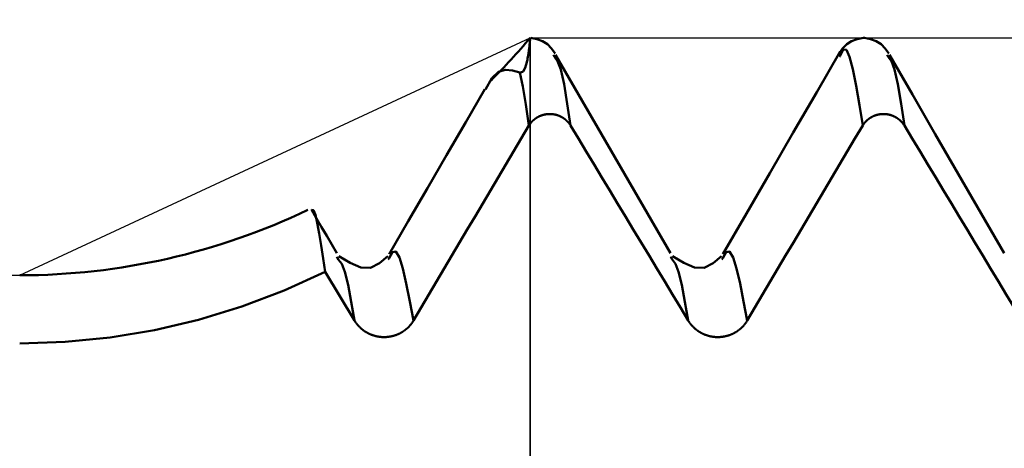
# Model space of a CAD drawing. Extents: x -50 to 107, y -39 to 95.
# Drawn here: x 55 to 59, y 3 to 5 of the extents above; entities that cross this region are included whole.
import ezdxf

# ---------------------------------------------------------------- set-up
doc = ezdxf.new("R2010")
doc.units = 0
doc.header["$PDMODE"] = 1
for name, color, linetype, lineweight in [('1', 4, 'Continuous', 50), ('2', 7, 'Continuous', 25), ('CUT', 1, 'Continuous', 25), ('NOCUT', 7, 'Continuous', 25), ('SK2', 7, 'Continuous', 25)]:
    doc.layers.add(name, color=color, linetype=linetype, lineweight=lineweight)
doc.styles.add('STANDARD 3.5 mm', font='monos.ttf', dxfattribs={"height": 3.5})
doc.dimstyles.new('AM_DIN', dxfattribs={"dimtxt": 3.5, "dimasz": 2.5, "dimexe": 2, "dimexo": 1, "dimgap": 1, "dimtad": 1, "dimdec": 1, "dimzin": 0, "dimdsep": 46, "dimtxsty": 'STANDARD 3.5 mm', "dimcen": 0.09, "dimadec": 0, "dimazin": 2, "dimtm": 1e-09, "dimtfac": 0.707107, "dimtmove": 0, "dimatfit": 3, "dimfxl": 1, "dimtolj": 1, "dimtzin": 0, "dimlwd": -1, "dimlwe": -1, "dimarcsym": 0})

# ---------------------------------------------------------------- blocks, each defined once
blk = doc.blocks.new('*D4')
at = {"layer": '2', "color": 0}
for p, q in [((57, 6.1175), (57, 47)), ((72, 5.6), (72, 47)), ((59.5, 45), (69.5, 45)), ((72, 45), (89.8322, 45))]:
    blk.add_line(p, q, dxfattribs=at)
for points in [[(59.5, 45.4167), (59.5, 44.5833), (57, 45)], [(69.5, 44.5833), (69.5, 45.4167), (72, 45)]]:
    blk.add_solid(points, dxfattribs=at)
at = {"layer": 'DEFPOINTS', "color": 0}
for p in [(72, 45), (57, 5.1175), (72, 4.6)]:
    blk.add_point(p, dxfattribs=at)
at = {"layer": '2', "color": 0, "insert": (83.2304, 53.6446), "char_height": 3.5, "attachment_point": 5, "style": 'STANDARD 3.5 mm'}
blk.add_mtext('\\A1;\\P\\P15.0', dxfattribs=at)
blk = doc.blocks.new('*D5')
at = {"layer": '2', "color": 0}
for p, q in [((33, 5.05), (33, 62)), ((72, 5.6), (72, 62)), ((35.5, 60), (69.5, 60))]:
    blk.add_line(p, q, dxfattribs=at)
for points in [[(35.5, 60.4167), (35.5, 59.5833), (33, 60)], [(69.5, 59.5833), (69.5, 60.4167), (72, 60)]]:
    blk.add_solid(points, dxfattribs=at)
at = {"layer": 'DEFPOINTS', "color": 0}
for p in [(72, 50), (72, 4.6), (33, 4.05)]:
    blk.add_point(p, dxfattribs=at)
at = {"layer": '2', "color": 0, "insert": (52.5, 62.8113), "char_height": 3.5, "attachment_point": 5, "style": 'STANDARD 3.5 mm'}
blk.add_mtext('\\A1;39.0', dxfattribs=at)
blk = doc.blocks.new('*D6')
at = {"layer": '2', "color": 0}
for p, q in [((0, 1), (0, 77)), ((72, 5.6), (72, 77)), ((2.5, 75), (69.5, 75))]:
    blk.add_line(p, q, dxfattribs=at)
for points in [[(2.5, 75.4167), (2.5, 74.5833), (0, 75)], [(69.5, 74.5833), (69.5, 75.4167), (72, 75)]]:
    blk.add_solid(points, dxfattribs=at)
at = {"layer": 'DEFPOINTS', "color": 0}
for p in [(72, 65), (72, 4.6), (0, 0)]:
    blk.add_point(p, dxfattribs=at)
at = {"layer": '2', "color": 0, "insert": (36, 77.8113), "char_height": 3.5, "attachment_point": 5, "style": 'STANDARD 3.5 mm'}
blk.add_mtext('\\A1;72.0', dxfattribs=at)
blk = doc.blocks.new('*D9')
at = {"layer": 'DEFPOINTS', "color": 0}
for p in [(72, 80), (72, 4.6), (-28, 2.6)]:
    blk.add_point(p, dxfattribs=at)
at = {"layer": 'SK2', "color": 0}
for p, q in [((-28, 3.6), (-28, 92)), ((72, 5.6), (72, 92)), ((-25.5, 90), (69.5, 90))]:
    blk.add_line(p, q, dxfattribs=at)
for points in [[(-25.5, 90.4167), (-25.5, 89.5833), (-28, 90)], [(69.5, 89.5833), (69.5, 90.4167), (72, 90)]]:
    blk.add_solid(points, dxfattribs=at)
at = {"layer": 'SK2', "color": 0, "insert": (22, 92.8113), "char_height": 3.5, "attachment_point": 5, "style": 'STANDARD 3.5 mm'}
blk.add_mtext('\\A1;100.0', dxfattribs=at)
blk = doc.blocks.new('*D10')
at = {"layer": 'DEFPOINTS', "color": 0}
for p in [(69.4564, 5.1175), (-28, -2.6), (69.4564, -20.5)]:
    blk.add_point(p, dxfattribs=at)
at = {"layer": 'SK2', "color": 0}
for p, q in [((69.4564, 4.1175), (69.4564, -32)), ((-28, -3.6), (-28, -32)), ((-25.5, -30), (66.9564, -30))]:
    blk.add_line(p, q, dxfattribs=at)
for points in [[(-25.5, -29.5833), (-25.5, -30.4167), (-28, -30)], [(66.9564, -30.4167), (66.9564, -29.5833), (69.4564, -30)]]:
    blk.add_solid(points, dxfattribs=at)
at = {"layer": 'SK2', "color": 0, "insert": (20.7282, -27.1887), "char_height": 3.5, "attachment_point": 5, "style": 'STANDARD 3.5 mm'}
blk.add_mtext('\\A1;97.5', dxfattribs=at)

msp = doc.modelspace()

# ---------------------------------------------------------------- linework, layer by layer
at = {"layer": '1'}
for p, q in [((57, 5.1173), (57, 5.1175)), ((58.502, 5.1175), (58.498, 5.1175)), ((57.1092, 5.0325), (57.1048, 5.0412)), ((58.393, 5.0369), (58.3908, 5.0325)), ((58.6092, 5.0325), (58.6048, 5.0412)), ((57.0897, 4.7749), (57.0857, 4.7749)), ((58.5897, 4.7749), (58.5857, 4.7749)), ((56.1389, 4.1195), (56.1309, 4.1331)), ((56.3657, 4.1273), (56.3615, 4.1202)), ((57.6389, 4.1195), (57.6309, 4.1331)), ((57.8657, 4.1273), (57.8615, 4.1202)), ((56.2102, 3.8461), (56.0781, 4.0651))]:
    msp.add_line(p, q, dxfattribs=at)
for points in [[(56.9534, 4.9621), (56.9583, 4.9613), (56.9676, 4.966), (56.9771, 4.9821), (56.9806, 4.9925), (56.9832, 5.0016), (56.9853, 5.01), (56.987, 5.0178), (56.9884, 5.025), (56.9897, 5.0319), (56.9908, 5.0385), (56.9918, 5.0447), (56.9927, 5.0506), (56.9935, 5.0562), (56.9942, 5.0615), (56.9948, 5.0665), (56.9954, 5.0713), (56.996, 5.0758), (56.9965, 5.0801), (56.9969, 5.0841), (56.9973, 5.0879), (56.9977, 5.0915), (56.998, 5.0948), (56.9983, 5.0979), (56.9986, 5.1007), (56.9989, 5.1034), (56.9991, 5.1057), (56.9993, 5.1079), (56.9994, 5.1099), (56.9996, 5.1116), (56.9997, 5.1131), (56.9998, 5.1144), (56.9999, 5.1154), (56.9999, 5.1163), (57, 5.1169), (57, 5.1173)], [(57.1118, 5.0475), (57.0957, 5.0695), (57.0775, 5.0888), (57.0556, 5.1027), (57.0299, 5.1115), (57.0022, 5.1175)], [(58.4978, 5.1175), (58.4701, 5.1115), (58.4444, 5.1027), (58.4225, 5.0888), (58.4043, 5.0695), (58.3882, 5.0475)], [(58.6118, 5.0475), (58.5957, 5.0695), (58.5775, 5.0888), (58.5556, 5.1027), (58.5299, 5.1115), (58.5022, 5.1175)], [(58.3933, 5.0552), (58.2879, 4.8732), (58.1824, 4.6911), (58.0769, 4.5091), (57.9714, 4.3271), (57.8659, 4.1451)], [(58.4944, 4.7228), (58.4794, 4.8153), (58.4646, 4.9016), (58.4499, 4.9757), (58.4356, 5.0312), (58.4214, 5.0626), (58.4072, 5.0643), (58.393, 5.0369)], [(57.1815, 4.7228), (57.1666, 4.8211), (57.1519, 4.9088), (57.1374, 4.9749), (57.1232, 5.0124), (57.1092, 5.0325)], [(57.6307, 4.1491), (57.5274, 4.3274), (57.4241, 4.5057), (57.3208, 4.6841), (57.2176, 4.8624), (57.1143, 5.0408)], [(58.6815, 4.7228), (58.6666, 4.8211), (58.6519, 4.9088), (58.6374, 4.9749), (58.6232, 5.0124), (58.6092, 5.0325)], [(59.1307, 4.1491), (59.0274, 4.3274), (58.9241, 4.5057), (58.8208, 4.6841), (58.7176, 4.8624), (58.6143, 5.0408)], [(56.7993, 4.8849), (56.8275, 4.9361), (56.8575, 4.9639), (56.8887, 4.9734), (56.9209, 4.9708), (56.9534, 4.9621)], [(56.9944, 4.7228), (56.9806, 4.818), (56.967, 4.8979), (56.9534, 4.9621)], [(56.7958, 4.8869), (56.7099, 4.7386), (56.6239, 4.5902), (56.5379, 4.4418), (56.4519, 4.2935), (56.3659, 4.1451)], [(57.0857, 4.7749), (57.0852, 4.7749), (57.0848, 4.7749), (57.0844, 4.7748), (57.0839, 4.7748), (57.0835, 4.7748), (57.0831, 4.7748), (57.0826, 4.7748), (57.0822, 4.7748), (57.0818, 4.7747), (57.0814, 4.7747), (57.0809, 4.7747), (57.0805, 4.7747), (57.0801, 4.7746), (57.0796, 4.7746), (57.0792, 4.7746), (57.0788, 4.7745), (57.0783, 4.7745), (57.0779, 4.7745), (57.0775, 4.7744), (57.077, 4.7744), (57.0766, 4.7743), (57.0762, 4.7743), (57.0757, 4.7742), (57.0753, 4.7742), (57.0749, 4.7741), (57.0744, 4.7741), (57.074, 4.774), (57.0736, 4.774), (57.0731, 4.7739), (57.0727, 4.7739), (57.0723, 4.7738), (57.0719, 4.7738), (57.0714, 4.7737), (57.071, 4.7736), (57.0706, 4.7736), (57.0701, 4.7735), (57.0697, 4.7734), (57.0693, 4.7734), (57.0689, 4.7733), (57.0684, 4.7732), (57.068, 4.7731), (57.0676, 4.7731), (57.0671, 4.773), (57.0667, 4.7729), (57.0663, 4.7728), (57.0659, 4.7727), (57.0654, 4.7726), (57.065, 4.7726), (57.0646, 4.7725), (57.0642, 4.7724), (57.0637, 4.7723), (57.0633, 4.7722), (57.0629, 4.7721), (57.0625, 4.772), (57.062, 4.7719), (57.0616, 4.7718), (57.0612, 4.7717), (57.0608, 4.7716), (57.0604, 4.7715), (57.0599, 4.7714), (57.0595, 4.7713), (57.0591, 4.7712), (57.0587, 4.771), (57.0583, 4.7709), (57.0579, 4.7708), (57.0574, 4.7707), (57.057, 4.7706), (57.0566, 4.7705), (57.0562, 4.7703), (57.0558, 4.7702), (57.0554, 4.7701), (57.0549, 4.77), (57.0545, 4.7698), (57.0541, 4.7697), (57.0537, 4.7696), (57.0533, 4.7695), (57.0529, 4.7693), (57.0525, 4.7692), (57.0521, 4.769), (57.0517, 4.7689), (57.0513, 4.7688), (57.0509, 4.7686), (57.0504, 4.7685), (57.05, 4.7683), (57.0496, 4.7682), (57.0492, 4.768), (57.0488, 4.7679), (57.0484, 4.7677), (57.048, 4.7676), (57.0476, 4.7674), (57.0472, 4.7673), (57.0468, 4.7671), (57.0464, 4.767), (57.046, 4.7668), (57.0456, 4.7666), (57.0452, 4.7665), (57.0448, 4.7663), (57.0444, 4.7661), (57.044, 4.766), (57.0436, 4.7658), (57.0432, 4.7656), (57.0429, 4.7655), (57.0425, 4.7653), (57.0421, 4.7651), (57.0417, 4.7649), (57.0413, 4.7647), (57.0409, 4.7646), (57.0405, 4.7644), (57.0401, 4.7642), (57.0397, 4.764), (57.0393, 4.7638), (57.0389, 4.7636), (57.0386, 4.7634), (57.0382, 4.7632), (57.0378, 4.7631), (57.0374, 4.7629), (57.037, 4.7627), (57.0366, 4.7625), (57.0363, 4.7623), (57.0359, 4.7621), (57.0355, 4.7619), (57.0351, 4.7617), (57.0347, 4.7614), (57.0344, 4.7612), (57.034, 4.761), (57.0336, 4.7608), (57.0332, 4.7606), (57.0329, 4.7604), (57.0325, 4.7602), (57.0321, 4.76), (57.0317, 4.7598), (57.0314, 4.7595), (57.031, 4.7593), (57.0306, 4.7591), (57.0303, 4.7589), (57.0299, 4.7586), (57.0295, 4.7584), (57.0292, 4.7582), (57.0288, 4.758), (57.0284, 4.7577), (57.0281, 4.7575), (57.0277, 4.7573), (57.0274, 4.757), (57.027, 4.7568), (57.0266, 4.7566), (57.0263, 4.7563), (57.0259, 4.7561), (57.0256, 4.7558), (57.0252, 4.7556), (57.0249, 4.7554), (57.0245, 4.7551), (57.0242, 4.7549), (57.0238, 4.7546), (57.0235, 4.7544), (57.0231, 4.7541), (57.0228, 4.7539), (57.0224, 4.7536), (57.0221, 4.7534), (57.0217, 4.7531), (57.0214, 4.7529), (57.0211, 4.7526), (57.0207, 4.7523), (57.0204, 4.7521), (57.02, 4.7518), (57.0197, 4.7516), (57.0194, 4.7513), (57.019, 4.751), (57.0187, 4.7508), (57.0184, 4.7505), (57.0181, 4.7502), (57.0177, 4.75), (57.0174, 4.7497), (57.0171, 4.7494), (57.0168, 4.7491), (57.0164, 4.7489), (57.0161, 4.7486), (57.0158, 4.7483), (57.0155, 4.748), (57.0151, 4.7478), (57.0148, 4.7475), (57.0145, 4.7472), (57.0142, 4.7469), (57.0139, 4.7466), (57.0136, 4.7463), (57.0133, 4.746), (57.0129, 4.7458), (57.0126, 4.7455), (57.0123, 4.7452), (57.012, 4.7449), (57.0117, 4.7446), (57.0114, 4.7443), (57.0111, 4.744), (57.0108, 4.7437), (57.0105, 4.7434), (57.0102, 4.7431), (57.0099, 4.7428), (57.0096, 4.7425), (57.0093, 4.7422), (57.009, 4.7419), (57.0087, 4.7416), (57.0084, 4.7413), (57.0081, 4.741), (57.0078, 4.7406), (57.0075, 4.7403), (57.0073, 4.74), (57.007, 4.7397), (57.0067, 4.7394), (57.0064, 4.7391), (57.0061, 4.7388), (57.0058, 4.7384), (57.0056, 4.7381), (57.0053, 4.7378), (57.005, 4.7375), (57.0047, 4.7372), (57.0044, 4.7368), (57.0042, 4.7365), (57.0039, 4.7362), (57.0036, 4.7359), (57.0034, 4.7355), (57.0031, 4.7352), (57.0028, 4.7349), (57.0026, 4.7345), (57.0023, 4.7342), (57.002, 4.7339), (57.0018, 4.7335), (57.0015, 4.7332), (57.0013, 4.7329), (57.001, 4.7325), (57.0007, 4.7322), (57.0005, 4.7319), (57.0002, 4.7315), (57, 4.7312), (56.9997, 4.7308), (56.9995, 4.7305), (56.9992, 4.7302), (56.999, 4.7298), (56.9987, 4.7295), (56.9985, 4.7291), (56.9983, 4.7288), (56.998, 4.7284), (56.9978, 4.7281), (56.9975, 4.7277), (56.9973, 4.7274), (56.9971, 4.727), (56.9968, 4.7267), (56.9966, 4.7263), (56.9964, 4.726), (56.9962, 4.7256), (56.9959, 4.7253), (56.9957, 4.7249), (56.9955, 4.7246), (56.9953, 4.7242), (56.9951, 4.7238), (56.9948, 4.7235), (56.9946, 4.7231), (56.9944, 4.7228)], [(57.1815, 4.7228), (57.1812, 4.7231), (57.181, 4.7235), (57.1808, 4.7239), (57.1806, 4.7242), (57.1804, 4.7246), (57.1801, 4.7249), (57.1799, 4.7253), (57.1797, 4.7256), (57.1794, 4.726), (57.1792, 4.7263), (57.179, 4.7267), (57.1787, 4.727), (57.1785, 4.7274), (57.1783, 4.7277), (57.178, 4.7281), (57.1778, 4.7284), (57.1775, 4.7288), (57.1773, 4.7291), (57.1771, 4.7295), (57.1768, 4.7298), (57.1766, 4.7302), (57.1763, 4.7305), (57.1761, 4.7308), (57.1758, 4.7312), (57.1756, 4.7315), (57.1753, 4.7319), (57.175, 4.7322), (57.1748, 4.7325), (57.1745, 4.7329), (57.1743, 4.7332), (57.174, 4.7336), (57.1737, 4.7339), (57.1735, 4.7342), (57.1732, 4.7345), (57.1729, 4.7349), (57.1727, 4.7352), (57.1724, 4.7355), (57.1721, 4.7359), (57.1718, 4.7362), (57.1716, 4.7365), (57.1713, 4.7368), (57.171, 4.7372), (57.1707, 4.7375), (57.1705, 4.7378), (57.1702, 4.7381), (57.1699, 4.7384), (57.1696, 4.7388), (57.1693, 4.7391), (57.169, 4.7394), (57.1687, 4.7397), (57.1685, 4.74), (57.1682, 4.7403), (57.1679, 4.7406), (57.1676, 4.741), (57.1673, 4.7413), (57.167, 4.7416), (57.1667, 4.7419), (57.1664, 4.7422), (57.1661, 4.7425), (57.1658, 4.7428), (57.1655, 4.7431), (57.1652, 4.7434), (57.1649, 4.7437), (57.1646, 4.744), (57.1643, 4.7443), (57.164, 4.7446), (57.1637, 4.7449), (57.1633, 4.7452), (57.163, 4.7455), (57.1627, 4.7458), (57.1624, 4.746), (57.1621, 4.7463), (57.1618, 4.7466), (57.1615, 4.7469), (57.1611, 4.7472), (57.1608, 4.7475), (57.1605, 4.7478), (57.1602, 4.748), (57.1599, 4.7483), (57.1595, 4.7486), (57.1592, 4.7489), (57.1589, 4.7491), (57.1586, 4.7494), (57.1582, 4.7497), (57.1579, 4.75), (57.1576, 4.7502), (57.1572, 4.7505), (57.1569, 4.7508), (57.1566, 4.751), (57.1562, 4.7513), (57.1559, 4.7516), (57.1556, 4.7518), (57.1552, 4.7521), (57.1549, 4.7523), (57.1545, 4.7526), (57.1542, 4.7529), (57.1539, 4.7531), (57.1535, 4.7534), (57.1532, 4.7536), (57.1528, 4.7539), (57.1525, 4.7541), (57.1521, 4.7544), (57.1518, 4.7546), (57.1514, 4.7549), (57.1511, 4.7551), (57.1507, 4.7554), (57.1504, 4.7556), (57.15, 4.7558), (57.1496, 4.7561), (57.1493, 4.7563), (57.1489, 4.7566), (57.1486, 4.7568), (57.1482, 4.757), (57.1479, 4.7573), (57.1475, 4.7575), (57.1471, 4.7577), (57.1468, 4.758), (57.1464, 4.7582), (57.146, 4.7584), (57.1457, 4.7586), (57.1453, 4.7589), (57.1449, 4.7591), (57.1446, 4.7593), (57.1442, 4.7595), (57.1438, 4.7597), (57.1434, 4.76), (57.1431, 4.7602), (57.1427, 4.7604), (57.1423, 4.7606), (57.1419, 4.7608), (57.1416, 4.761), (57.1412, 4.7612), (57.1408, 4.7614), (57.1404, 4.7616), (57.14, 4.7619), (57.1397, 4.7621), (57.1393, 4.7623), (57.1389, 4.7625), (57.1385, 4.7627), (57.1381, 4.7629), (57.1377, 4.763), (57.1373, 4.7632), (57.137, 4.7634), (57.1366, 4.7636), (57.1362, 4.7638), (57.1358, 4.764), (57.1354, 4.7642), (57.135, 4.7644), (57.1346, 4.7646), (57.1342, 4.7647), (57.1338, 4.7649), (57.1334, 4.7651), (57.133, 4.7653), (57.1327, 4.7654), (57.1323, 4.7656), (57.1319, 4.7658), (57.1315, 4.766), (57.1311, 4.7661), (57.1307, 4.7663), (57.1303, 4.7665), (57.1299, 4.7666), (57.1295, 4.7668), (57.1291, 4.767), (57.1287, 4.7671), (57.1283, 4.7673), (57.1279, 4.7674), (57.1275, 4.7676), (57.1271, 4.7677), (57.1267, 4.7679), (57.1263, 4.768), (57.1259, 4.7682), (57.1254, 4.7683), (57.125, 4.7685), (57.1246, 4.7686), (57.1242, 4.7688), (57.1238, 4.7689), (57.1234, 4.769), (57.123, 4.7692), (57.1226, 4.7693), (57.1222, 4.7694), (57.1218, 4.7696), (57.1214, 4.7697), (57.1209, 4.7698), (57.1205, 4.77), (57.1201, 4.7701), (57.1197, 4.7702), (57.1193, 4.7703), (57.1189, 4.7705), (57.1184, 4.7706), (57.118, 4.7707), (57.1176, 4.7708), (57.1172, 4.7709), (57.1168, 4.771), (57.1164, 4.7711), (57.1159, 4.7713), (57.1155, 4.7714), (57.1151, 4.7715), (57.1147, 4.7716), (57.1143, 4.7717), (57.1138, 4.7718), (57.1134, 4.7719), (57.113, 4.772), (57.1126, 4.7721), (57.1121, 4.7722), (57.1117, 4.7723), (57.1113, 4.7724), (57.1109, 4.7725), (57.1104, 4.7725), (57.11, 4.7726), (57.1096, 4.7727), (57.1092, 4.7728), (57.1087, 4.7729), (57.1083, 4.773), (57.1079, 4.773), (57.1074, 4.7731), (57.107, 4.7732), (57.1066, 4.7733), (57.1062, 4.7733), (57.1057, 4.7734), (57.1053, 4.7735), (57.1049, 4.7736), (57.1044, 4.7736), (57.104, 4.7737), (57.1036, 4.7737), (57.1031, 4.7738), (57.1027, 4.7739), (57.1023, 4.7739), (57.1018, 4.774), (57.1014, 4.774), (57.101, 4.7741), (57.1006, 4.7741), (57.1001, 4.7742), (57.0997, 4.7742), (57.0993, 4.7743), (57.0988, 4.7743), (57.0984, 4.7744), (57.098, 4.7744), (57.0975, 4.7745), (57.0971, 4.7745), (57.0967, 4.7745), (57.0962, 4.7746), (57.0958, 4.7746), (57.0954, 4.7746), (57.0949, 4.7747), (57.0945, 4.7747), (57.0941, 4.7747), (57.0936, 4.7747), (57.0932, 4.7748), (57.0928, 4.7748), (57.0923, 4.7748), (57.0919, 4.7748), (57.0915, 4.7748), (57.091, 4.7748), (57.0906, 4.7749), (57.0902, 4.7749), (57.0897, 4.7749)], [(58.5857, 4.7749), (58.5852, 4.7749), (58.5848, 4.7749), (58.5844, 4.7748), (58.5839, 4.7748), (58.5835, 4.7748), (58.5831, 4.7748), (58.5826, 4.7748), (58.5822, 4.7748), (58.5818, 4.7747), (58.5814, 4.7747), (58.5809, 4.7747), (58.5805, 4.7747), (58.5801, 4.7746), (58.5796, 4.7746), (58.5792, 4.7746), (58.5788, 4.7745), (58.5783, 4.7745), (58.5779, 4.7745), (58.5775, 4.7744), (58.577, 4.7744), (58.5766, 4.7743), (58.5762, 4.7743), (58.5757, 4.7742), (58.5753, 4.7742), (58.5749, 4.7741), (58.5744, 4.7741), (58.574, 4.774), (58.5736, 4.774), (58.5731, 4.7739), (58.5727, 4.7739), (58.5723, 4.7738), (58.5719, 4.7738), (58.5714, 4.7737), (58.571, 4.7736), (58.5706, 4.7736), (58.5701, 4.7735), (58.5697, 4.7734), (58.5693, 4.7734), (58.5689, 4.7733), (58.5684, 4.7732), (58.568, 4.7731), (58.5676, 4.7731), (58.5671, 4.773), (58.5667, 4.7729), (58.5663, 4.7728), (58.5659, 4.7727), (58.5654, 4.7726), (58.565, 4.7726), (58.5646, 4.7725), (58.5642, 4.7724), (58.5637, 4.7723), (58.5633, 4.7722), (58.5629, 4.7721), (58.5625, 4.772), (58.562, 4.7719), (58.5616, 4.7718), (58.5612, 4.7717), (58.5608, 4.7716), (58.5604, 4.7715), (58.5599, 4.7714), (58.5595, 4.7713), (58.5591, 4.7712), (58.5587, 4.771), (58.5583, 4.7709), (58.5579, 4.7708), (58.5574, 4.7707), (58.557, 4.7706), (58.5566, 4.7705), (58.5562, 4.7703), (58.5558, 4.7702), (58.5554, 4.7701), (58.5549, 4.77), (58.5545, 4.7698), (58.5541, 4.7697), (58.5537, 4.7696), (58.5533, 4.7695), (58.5529, 4.7693), (58.5525, 4.7692), (58.5521, 4.769), (58.5517, 4.7689), (58.5513, 4.7688), (58.5509, 4.7686), (58.5504, 4.7685), (58.55, 4.7683), (58.5496, 4.7682), (58.5492, 4.768), (58.5488, 4.7679), (58.5484, 4.7677), (58.548, 4.7676), (58.5476, 4.7674), (58.5472, 4.7673), (58.5468, 4.7671), (58.5464, 4.767), (58.546, 4.7668), (58.5456, 4.7666), (58.5452, 4.7665), (58.5448, 4.7663), (58.5444, 4.7661), (58.544, 4.766), (58.5436, 4.7658), (58.5432, 4.7656), (58.5429, 4.7655), (58.5425, 4.7653), (58.5421, 4.7651), (58.5417, 4.7649), (58.5413, 4.7647), (58.5409, 4.7646), (58.5405, 4.7644), (58.5401, 4.7642), (58.5397, 4.764), (58.5393, 4.7638), (58.5389, 4.7636), (58.5386, 4.7634), (58.5382, 4.7632), (58.5378, 4.7631), (58.5374, 4.7629), (58.537, 4.7627), (58.5366, 4.7625), (58.5363, 4.7623), (58.5359, 4.7621), (58.5355, 4.7619), (58.5351, 4.7617), (58.5347, 4.7614), (58.5344, 4.7612), (58.534, 4.761), (58.5336, 4.7608), (58.5332, 4.7606), (58.5329, 4.7604), (58.5325, 4.7602), (58.5321, 4.76), (58.5317, 4.7598), (58.5314, 4.7595), (58.531, 4.7593), (58.5306, 4.7591), (58.5303, 4.7589), (58.5299, 4.7586), (58.5295, 4.7584), (58.5292, 4.7582), (58.5288, 4.758), (58.5284, 4.7577), (58.5281, 4.7575), (58.5277, 4.7573), (58.5274, 4.757), (58.527, 4.7568), (58.5266, 4.7566), (58.5263, 4.7563), (58.5259, 4.7561), (58.5256, 4.7558), (58.5252, 4.7556), (58.5249, 4.7554), (58.5245, 4.7551), (58.5242, 4.7549), (58.5238, 4.7546), (58.5235, 4.7544), (58.5231, 4.7541), (58.5228, 4.7539), (58.5224, 4.7536), (58.5221, 4.7534), (58.5217, 4.7531), (58.5214, 4.7529), (58.5211, 4.7526), (58.5207, 4.7523), (58.5204, 4.7521), (58.52, 4.7518), (58.5197, 4.7516), (58.5194, 4.7513), (58.519, 4.751), (58.5187, 4.7508), (58.5184, 4.7505), (58.5181, 4.7502), (58.5177, 4.75), (58.5174, 4.7497), (58.5171, 4.7494), (58.5168, 4.7491), (58.5164, 4.7489), (58.5161, 4.7486), (58.5158, 4.7483), (58.5155, 4.748), (58.5151, 4.7478), (58.5148, 4.7475), (58.5145, 4.7472), (58.5142, 4.7469), (58.5139, 4.7466), (58.5136, 4.7463), (58.5133, 4.746), (58.5129, 4.7458), (58.5126, 4.7455), (58.5123, 4.7452), (58.512, 4.7449), (58.5117, 4.7446), (58.5114, 4.7443), (58.5111, 4.744), (58.5108, 4.7437), (58.5105, 4.7434), (58.5102, 4.7431), (58.5099, 4.7428), (58.5096, 4.7425), (58.5093, 4.7422), (58.509, 4.7419), (58.5087, 4.7416), (58.5084, 4.7413), (58.5081, 4.741), (58.5078, 4.7406), (58.5075, 4.7403), (58.5073, 4.74), (58.507, 4.7397), (58.5067, 4.7394), (58.5064, 4.7391), (58.5061, 4.7388), (58.5058, 4.7384), (58.5056, 4.7381), (58.5053, 4.7378), (58.505, 4.7375), (58.5047, 4.7372), (58.5044, 4.7368), (58.5042, 4.7365), (58.5039, 4.7362), (58.5036, 4.7359), (58.5034, 4.7355), (58.5031, 4.7352), (58.5028, 4.7349), (58.5026, 4.7345), (58.5023, 4.7342), (58.502, 4.7339), (58.5018, 4.7335), (58.5015, 4.7332), (58.5013, 4.7329), (58.501, 4.7325), (58.5007, 4.7322), (58.5005, 4.7319), (58.5002, 4.7315), (58.5, 4.7312), (58.4997, 4.7308), (58.4995, 4.7305), (58.4992, 4.7302), (58.499, 4.7298), (58.4987, 4.7295), (58.4985, 4.7291), (58.4983, 4.7288), (58.498, 4.7284), (58.4978, 4.7281), (58.4975, 4.7277), (58.4973, 4.7274), (58.4971, 4.727), (58.4968, 4.7267), (58.4966, 4.7263), (58.4964, 4.726), (58.4962, 4.7256), (58.4959, 4.7253), (58.4957, 4.7249), (58.4955, 4.7246), (58.4953, 4.7242), (58.4951, 4.7238), (58.4948, 4.7235), (58.4946, 4.7231), (58.4944, 4.7228)], [(58.6815, 4.7228), (58.6812, 4.7231), (58.681, 4.7235), (58.6808, 4.7239), (58.6806, 4.7242), (58.6804, 4.7246), (58.6801, 4.7249), (58.6799, 4.7253), (58.6797, 4.7256), (58.6794, 4.726), (58.6792, 4.7263), (58.679, 4.7267), (58.6787, 4.727), (58.6785, 4.7274), (58.6783, 4.7277), (58.678, 4.7281), (58.6778, 4.7284), (58.6775, 4.7288), (58.6773, 4.7291), (58.6771, 4.7295), (58.6768, 4.7298), (58.6766, 4.7302), (58.6763, 4.7305), (58.6761, 4.7308), (58.6758, 4.7312), (58.6756, 4.7315), (58.6753, 4.7319), (58.675, 4.7322), (58.6748, 4.7325), (58.6745, 4.7329), (58.6743, 4.7332), (58.674, 4.7336), (58.6737, 4.7339), (58.6735, 4.7342), (58.6732, 4.7345), (58.6729, 4.7349), (58.6727, 4.7352), (58.6724, 4.7355), (58.6721, 4.7359), (58.6718, 4.7362), (58.6716, 4.7365), (58.6713, 4.7368), (58.671, 4.7372), (58.6707, 4.7375), (58.6705, 4.7378), (58.6702, 4.7381), (58.6699, 4.7384), (58.6696, 4.7388), (58.6693, 4.7391), (58.669, 4.7394), (58.6687, 4.7397), (58.6685, 4.74), (58.6682, 4.7403), (58.6679, 4.7406), (58.6676, 4.741), (58.6673, 4.7413), (58.667, 4.7416), (58.6667, 4.7419), (58.6664, 4.7422), (58.6661, 4.7425), (58.6658, 4.7428), (58.6655, 4.7431), (58.6652, 4.7434), (58.6649, 4.7437), (58.6646, 4.744), (58.6643, 4.7443), (58.664, 4.7446), (58.6637, 4.7449), (58.6633, 4.7452), (58.663, 4.7455), (58.6627, 4.7458), (58.6624, 4.746), (58.6621, 4.7463), (58.6618, 4.7466), (58.6615, 4.7469), (58.6611, 4.7472), (58.6608, 4.7475), (58.6605, 4.7478), (58.6602, 4.748), (58.6599, 4.7483), (58.6595, 4.7486), (58.6592, 4.7489), (58.6589, 4.7491), (58.6586, 4.7494), (58.6582, 4.7497), (58.6579, 4.75), (58.6576, 4.7502), (58.6572, 4.7505), (58.6569, 4.7508), (58.6566, 4.751), (58.6562, 4.7513), (58.6559, 4.7516), (58.6556, 4.7518), (58.6552, 4.7521), (58.6549, 4.7523), (58.6545, 4.7526), (58.6542, 4.7529), (58.6539, 4.7531), (58.6535, 4.7534), (58.6532, 4.7536), (58.6528, 4.7539), (58.6525, 4.7541), (58.6521, 4.7544), (58.6518, 4.7546), (58.6514, 4.7549), (58.6511, 4.7551), (58.6507, 4.7554), (58.6504, 4.7556), (58.65, 4.7558), (58.6496, 4.7561), (58.6493, 4.7563), (58.6489, 4.7566), (58.6486, 4.7568), (58.6482, 4.757), (58.6479, 4.7573), (58.6475, 4.7575), (58.6471, 4.7577), (58.6468, 4.758), (58.6464, 4.7582), (58.646, 4.7584), (58.6457, 4.7586), (58.6453, 4.7589), (58.6449, 4.7591), (58.6446, 4.7593), (58.6442, 4.7595), (58.6438, 4.7597), (58.6434, 4.76), (58.6431, 4.7602), (58.6427, 4.7604), (58.6423, 4.7606), (58.6419, 4.7608), (58.6416, 4.761), (58.6412, 4.7612), (58.6408, 4.7614), (58.6404, 4.7616), (58.64, 4.7619), (58.6397, 4.7621), (58.6393, 4.7623), (58.6389, 4.7625), (58.6385, 4.7627), (58.6381, 4.7629), (58.6377, 4.763), (58.6373, 4.7632), (58.637, 4.7634), (58.6366, 4.7636), (58.6362, 4.7638), (58.6358, 4.764), (58.6354, 4.7642), (58.635, 4.7644), (58.6346, 4.7646), (58.6342, 4.7647), (58.6338, 4.7649), (58.6334, 4.7651), (58.633, 4.7653), (58.6327, 4.7654), (58.6323, 4.7656), (58.6319, 4.7658), (58.6315, 4.766), (58.6311, 4.7661), (58.6307, 4.7663), (58.6303, 4.7665), (58.6299, 4.7666), (58.6295, 4.7668), (58.6291, 4.767), (58.6287, 4.7671), (58.6283, 4.7673), (58.6279, 4.7674), (58.6275, 4.7676), (58.6271, 4.7677), (58.6267, 4.7679), (58.6263, 4.768), (58.6259, 4.7682), (58.6254, 4.7683), (58.625, 4.7685), (58.6246, 4.7686), (58.6242, 4.7688), (58.6238, 4.7689), (58.6234, 4.769), (58.623, 4.7692), (58.6226, 4.7693), (58.6222, 4.7694), (58.6218, 4.7696), (58.6214, 4.7697), (58.6209, 4.7698), (58.6205, 4.77), (58.6201, 4.7701), (58.6197, 4.7702), (58.6193, 4.7703), (58.6189, 4.7705), (58.6184, 4.7706), (58.618, 4.7707), (58.6176, 4.7708), (58.6172, 4.7709), (58.6168, 4.771), (58.6164, 4.7711), (58.6159, 4.7713), (58.6155, 4.7714), (58.6151, 4.7715), (58.6147, 4.7716), (58.6143, 4.7717), (58.6138, 4.7718), (58.6134, 4.7719), (58.613, 4.772), (58.6126, 4.7721), (58.6121, 4.7722), (58.6117, 4.7723), (58.6113, 4.7724), (58.6109, 4.7725), (58.6104, 4.7725), (58.61, 4.7726), (58.6096, 4.7727), (58.6092, 4.7728), (58.6087, 4.7729), (58.6083, 4.773), (58.6079, 4.773), (58.6074, 4.7731), (58.607, 4.7732), (58.6066, 4.7733), (58.6062, 4.7733), (58.6057, 4.7734), (58.6053, 4.7735), (58.6049, 4.7736), (58.6044, 4.7736), (58.604, 4.7737), (58.6036, 4.7737), (58.6031, 4.7738), (58.6027, 4.7739), (58.6023, 4.7739), (58.6018, 4.774), (58.6014, 4.774), (58.601, 4.7741), (58.6006, 4.7741), (58.6001, 4.7742), (58.5997, 4.7742), (58.5993, 4.7743), (58.5988, 4.7743), (58.5984, 4.7744), (58.598, 4.7744), (58.5975, 4.7745), (58.5971, 4.7745), (58.5967, 4.7745), (58.5962, 4.7746), (58.5958, 4.7746), (58.5954, 4.7746), (58.5949, 4.7747), (58.5945, 4.7747), (58.5941, 4.7747), (58.5936, 4.7747), (58.5932, 4.7748), (58.5928, 4.7748), (58.5923, 4.7748), (58.5919, 4.7748), (58.5915, 4.7748), (58.591, 4.7748), (58.5906, 4.7749), (58.5902, 4.7749), (58.5897, 4.7749)], [(56.9944, 4.7228), (56.9597, 4.6644), (56.9251, 4.6059), (56.8904, 4.5475), (56.8558, 4.4891), (56.8211, 4.4307), (56.7865, 4.3722), (56.7519, 4.3138), (56.7172, 4.2554), (56.6826, 4.1969), (56.648, 4.1385), (56.6135, 4.08), (56.5789, 4.0215), (56.5443, 3.9631), (56.5098, 3.9046), (56.4753, 3.8461)], [(57.7102, 3.8461), (57.675, 3.9045), (57.6397, 3.963), (57.6044, 4.0214), (57.5692, 4.0798), (57.5339, 4.1383), (57.4987, 4.1967), (57.4634, 4.2552), (57.4281, 4.3136), (57.3929, 4.3721), (57.3577, 4.4305), (57.3224, 4.489), (57.2872, 4.5474), (57.2519, 4.6059), (57.2167, 4.6643), (57.1815, 4.7228)], [(58.4944, 4.7228), (58.4597, 4.6644), (58.4251, 4.6059), (58.3904, 4.5475), (58.3558, 4.4891), (58.3211, 4.4307), (58.2865, 4.3722), (58.2519, 4.3138), (58.2172, 4.2554), (58.1826, 4.1969), (58.148, 4.1385), (58.1135, 4.08), (58.0789, 4.0215), (58.0443, 3.9631), (58.0098, 3.9046), (57.9753, 3.8461)], [(59.2102, 3.8461), (59.175, 3.9045), (59.1397, 3.963), (59.1044, 4.0214), (59.0692, 4.0798), (59.0339, 4.1383), (58.9987, 4.1967), (58.9634, 4.2552), (58.9281, 4.3136), (58.8929, 4.3721), (58.8577, 4.4305), (58.8224, 4.489), (58.7872, 4.5474), (58.7519, 4.6059), (58.7167, 4.6643), (58.6815, 4.7228)], [(56.0781, 4.0651), (56.0693, 4.1257), (56.0604, 4.1841), (56.0516, 4.238), (56.0429, 4.2851), (56.0342, 4.3218), (56.0256, 4.3434), (56.017, 4.3449)], [(56.1307, 4.1491), (56.108, 4.1882), (56.0853, 4.2274), (56.0626, 4.2666), (56.0399, 4.3058), (56.0172, 4.345)], [(56.2102, 3.8461), (56.1956, 3.9308), (56.1811, 4.007), (56.1668, 4.0661), (56.1527, 4.101), (56.1389, 4.1195)], [(56.3601, 4.1363), (56.3223, 4.1038), (56.2824, 4.0831), (56.2381, 4.0844), (56.19, 4.1054), (56.1399, 4.1363)], [(56.4753, 3.8461), (56.4591, 3.9324), (56.443, 4.0125), (56.4272, 4.0804), (56.4117, 4.1299), (56.3964, 4.1563), (56.3811, 4.1545), (56.3657, 4.1273)], [(57.7102, 3.8461), (57.6956, 3.9308), (57.6811, 4.007), (57.6668, 4.0661), (57.6527, 4.101), (57.6389, 4.1195)], [(57.8601, 4.1363), (57.8223, 4.1038), (57.7824, 4.0831), (57.7381, 4.0844), (57.69, 4.1054), (57.6399, 4.1363)], [(57.9753, 3.8461), (57.9591, 3.9324), (57.943, 4.0125), (57.9272, 4.0804), (57.9117, 4.1299), (57.8964, 4.1563), (57.8811, 4.1545), (57.8657, 4.1273)], [(54.7053, 3.7436), (54.9098, 3.7503), (55.112, 3.7703), (55.3117, 3.8035), (55.5092, 3.8497), (55.704, 3.9092), (55.8942, 3.9812), (56.0781, 4.0651)], [(56.4753, 3.8461), (56.4746, 3.8451), (56.474, 3.844), (56.4734, 3.843), (56.4727, 3.842), (56.4721, 3.8409), (56.4714, 3.8399), (56.4707, 3.8389), (56.47, 3.8379), (56.4693, 3.8369), (56.4686, 3.8359), (56.4679, 3.8349), (56.4672, 3.8339), (56.4665, 3.8329), (56.4657, 3.832), (56.465, 3.831), (56.4642, 3.83), (56.4635, 3.8291), (56.4627, 3.8281), (56.4619, 3.8272), (56.4611, 3.8262), (56.4603, 3.8253), (56.4595, 3.8243), (56.4587, 3.8234), (56.4579, 3.8225), (56.4571, 3.8216), (56.4563, 3.8207), (56.4554, 3.8198), (56.4546, 3.8189), (56.4537, 3.818), (56.4528, 3.8172), (56.452, 3.8163), (56.4511, 3.8154), (56.4502, 3.8146), (56.4493, 3.8137), (56.4484, 3.8129), (56.4475, 3.812), (56.4466, 3.8112), (56.4457, 3.8104), (56.4448, 3.8096), (56.4438, 3.8088), (56.4429, 3.808), (56.442, 3.8072), (56.441, 3.8064), (56.44, 3.8057), (56.4391, 3.8049), (56.4381, 3.8042), (56.4371, 3.8034), (56.4361, 3.8027), (56.4351, 3.8019), (56.4341, 3.8012), (56.4331, 3.8005), (56.4321, 3.7998), (56.4311, 3.7991), (56.4301, 3.7984), (56.429, 3.7977), (56.428, 3.797), (56.427, 3.7963), (56.4259, 3.7957), (56.4249, 3.795), (56.4238, 3.7944), (56.4227, 3.7937), (56.4217, 3.7931), (56.4206, 3.7925), (56.4195, 3.7919), (56.4184, 3.7913), (56.4173, 3.7907), (56.4162, 3.7901), (56.4151, 3.7895), (56.414, 3.789), (56.4129, 3.7884), (56.4118, 3.7878), (56.4107, 3.7873), (56.4095, 3.7868), (56.4084, 3.7862), (56.4073, 3.7857), (56.4061, 3.7852), (56.405, 3.7847), (56.4039, 3.7842), (56.4027, 3.7838), (56.4016, 3.7833), (56.4004, 3.7828), (56.3992, 3.7824), (56.3981, 3.782), (56.3969, 3.7815), (56.3957, 3.7811), (56.3946, 3.7807), (56.3934, 3.7803), (56.3922, 3.7799), (56.391, 3.7795), (56.3898, 3.7792), (56.3886, 3.7788), (56.3874, 3.7784), (56.3862, 3.7781), (56.385, 3.7778), (56.3838, 3.7774), (56.3826, 3.7771), (56.3814, 3.7768), (56.3802, 3.7765), (56.379, 3.7762), (56.3777, 3.7759), (56.3765, 3.7757), (56.3753, 3.7754), (56.3741, 3.7752), (56.3728, 3.7749), (56.3716, 3.7747), (56.3704, 3.7745), (56.3691, 3.7743), (56.3679, 3.7741), (56.3666, 3.7739), (56.3654, 3.7737), (56.3642, 3.7735), (56.3629, 3.7733), (56.3617, 3.7732), (56.3604, 3.7731), (56.3592, 3.7729), (56.3579, 3.7728), (56.3567, 3.7727), (56.3554, 3.7726), (56.3542, 3.7725), (56.3529, 3.7724), (56.3517, 3.7723), (56.3504, 3.7723), (56.3492, 3.7722), (56.348, 3.7722), (56.3467, 3.7721), (56.3455, 3.7721), (56.3442, 3.7721), (56.343, 3.7721), (56.3417, 3.7721), (56.3404, 3.7721), (56.3392, 3.7722), (56.3379, 3.7722), (56.3367, 3.7723), (56.3354, 3.7723), (56.3342, 3.7724), (56.3329, 3.7725), (56.3317, 3.7725), (56.3304, 3.7726), (56.3292, 3.7727), (56.3279, 3.7729), (56.3267, 3.773), (56.3254, 3.7731), (56.3242, 3.7733), (56.3229, 3.7734), (56.3217, 3.7736), (56.3204, 3.7738), (56.3192, 3.774), (56.318, 3.7742), (56.3167, 3.7744), (56.3155, 3.7746), (56.3143, 3.7748), (56.313, 3.775), (56.3118, 3.7753), (56.3106, 3.7755), (56.3093, 3.7758), (56.3081, 3.7761), (56.3069, 3.7763), (56.3057, 3.7766), (56.3045, 3.7769), (56.3033, 3.7772), (56.3021, 3.7776), (56.3009, 3.7779), (56.2997, 3.7782), (56.2985, 3.7786), (56.2973, 3.7789), (56.2961, 3.7793), (56.2949, 3.7797), (56.2937, 3.7801), (56.2925, 3.7805), (56.2914, 3.7809), (56.2902, 3.7813), (56.289, 3.7817), (56.2878, 3.7821), (56.2867, 3.7826), (56.2855, 3.783), (56.2844, 3.7835), (56.2832, 3.784), (56.282, 3.7844), (56.2809, 3.7849), (56.2798, 3.7854), (56.2786, 3.7859), (56.2775, 3.7865), (56.2763, 3.787), (56.2752, 3.7875), (56.2741, 3.7881), (56.273, 3.7886), (56.2719, 3.7892), (56.2708, 3.7897), (56.2697, 3.7903), (56.2686, 3.7909), (56.2675, 3.7915), (56.2664, 3.7921), (56.2653, 3.7927), (56.2642, 3.7933), (56.2631, 3.7939), (56.2621, 3.7946), (56.261, 3.7952), (56.26, 3.7959), (56.2589, 3.7965), (56.2579, 3.7972), (56.2568, 3.7979), (56.2558, 3.7985), (56.2548, 3.7992), (56.2538, 3.7999), (56.2528, 3.8006), (56.2517, 3.8013), (56.2507, 3.8021), (56.2498, 3.8028), (56.2488, 3.8035), (56.2478, 3.8043), (56.2468, 3.805), (56.2458, 3.8058), (56.2449, 3.8066), (56.2439, 3.8073), (56.243, 3.8081), (56.242, 3.8089), (56.2411, 3.8097), (56.2402, 3.8105), (56.2392, 3.8113), (56.2383, 3.8122), (56.2374, 3.813), (56.2365, 3.8138), (56.2356, 3.8147), (56.2347, 3.8155), (56.2338, 3.8164), (56.2329, 3.8173), (56.2321, 3.8181), (56.2312, 3.819), (56.2304, 3.8199), (56.2295, 3.8208), (56.2287, 3.8217), (56.2278, 3.8226), (56.227, 3.8235), (56.2262, 3.8244), (56.2254, 3.8253), (56.2246, 3.8263), (56.2238, 3.8272), (56.223, 3.8281), (56.2222, 3.8291), (56.2215, 3.83), (56.2207, 3.831), (56.22, 3.8319), (56.2192, 3.8329), (56.2185, 3.8339), (56.2177, 3.8349), (56.217, 3.8358), (56.2163, 3.8368), (56.2156, 3.8378), (56.2149, 3.8389), (56.2142, 3.8399), (56.2135, 3.8409), (56.2129, 3.8419), (56.2122, 3.843), (56.2115, 3.844), (56.2109, 3.845), (56.2102, 3.8461)], [(57.9753, 3.8461), (57.9746, 3.8451), (57.974, 3.844), (57.9734, 3.843), (57.9727, 3.842), (57.9721, 3.8409), (57.9714, 3.8399), (57.9707, 3.8389), (57.97, 3.8379), (57.9693, 3.8369), (57.9686, 3.8359), (57.9679, 3.8349), (57.9672, 3.8339), (57.9665, 3.8329), (57.9657, 3.832), (57.965, 3.831), (57.9642, 3.83), (57.9635, 3.8291), (57.9627, 3.8281), (57.9619, 3.8272), (57.9611, 3.8262), (57.9603, 3.8253), (57.9595, 3.8243), (57.9587, 3.8234), (57.9579, 3.8225), (57.9571, 3.8216), (57.9563, 3.8207), (57.9554, 3.8198), (57.9546, 3.8189), (57.9537, 3.818), (57.9528, 3.8172), (57.952, 3.8163), (57.9511, 3.8154), (57.9502, 3.8146), (57.9493, 3.8137), (57.9484, 3.8129), (57.9475, 3.812), (57.9466, 3.8112), (57.9457, 3.8104), (57.9448, 3.8096), (57.9438, 3.8088), (57.9429, 3.808), (57.942, 3.8072), (57.941, 3.8064), (57.94, 3.8057), (57.9391, 3.8049), (57.9381, 3.8042), (57.9371, 3.8034), (57.9361, 3.8027), (57.9351, 3.8019), (57.9341, 3.8012), (57.9331, 3.8005), (57.9321, 3.7998), (57.9311, 3.7991), (57.9301, 3.7984), (57.929, 3.7977), (57.928, 3.797), (57.927, 3.7963), (57.9259, 3.7957), (57.9249, 3.795), (57.9238, 3.7944), (57.9227, 3.7937), (57.9217, 3.7931), (57.9206, 3.7925), (57.9195, 3.7919), (57.9184, 3.7913), (57.9173, 3.7907), (57.9162, 3.7901), (57.9151, 3.7895), (57.914, 3.789), (57.9129, 3.7884), (57.9118, 3.7878), (57.9107, 3.7873), (57.9095, 3.7868), (57.9084, 3.7862), (57.9073, 3.7857), (57.9061, 3.7852), (57.905, 3.7847), (57.9039, 3.7842), (57.9027, 3.7838), (57.9016, 3.7833), (57.9004, 3.7828), (57.8992, 3.7824), (57.8981, 3.782), (57.8969, 3.7815), (57.8957, 3.7811), (57.8946, 3.7807), (57.8934, 3.7803), (57.8922, 3.7799), (57.891, 3.7795), (57.8898, 3.7792), (57.8886, 3.7788), (57.8874, 3.7784), (57.8862, 3.7781), (57.885, 3.7778), (57.8838, 3.7774), (57.8826, 3.7771), (57.8814, 3.7768), (57.8802, 3.7765), (57.879, 3.7762), (57.8777, 3.7759), (57.8765, 3.7757), (57.8753, 3.7754), (57.8741, 3.7752), (57.8728, 3.7749), (57.8716, 3.7747), (57.8704, 3.7745), (57.8691, 3.7743), (57.8679, 3.7741), (57.8666, 3.7739), (57.8654, 3.7737), (57.8642, 3.7735), (57.8629, 3.7733), (57.8617, 3.7732), (57.8604, 3.7731), (57.8592, 3.7729), (57.8579, 3.7728), (57.8567, 3.7727), (57.8554, 3.7726), (57.8542, 3.7725), (57.8529, 3.7724), (57.8517, 3.7723), (57.8504, 3.7723), (57.8492, 3.7722), (57.848, 3.7722), (57.8467, 3.7721), (57.8455, 3.7721), (57.8442, 3.7721), (57.843, 3.7721), (57.8417, 3.7721), (57.8404, 3.7721), (57.8392, 3.7722), (57.8379, 3.7722), (57.8367, 3.7723), (57.8354, 3.7723), (57.8342, 3.7724), (57.8329, 3.7725), (57.8317, 3.7725), (57.8304, 3.7726), (57.8292, 3.7727), (57.8279, 3.7729), (57.8267, 3.773), (57.8254, 3.7731), (57.8242, 3.7733), (57.8229, 3.7734), (57.8217, 3.7736), (57.8204, 3.7738), (57.8192, 3.774), (57.818, 3.7742), (57.8167, 3.7744), (57.8155, 3.7746), (57.8143, 3.7748), (57.813, 3.775), (57.8118, 3.7753), (57.8106, 3.7755), (57.8093, 3.7758), (57.8081, 3.7761), (57.8069, 3.7763), (57.8057, 3.7766), (57.8045, 3.7769), (57.8033, 3.7772), (57.8021, 3.7776), (57.8009, 3.7779), (57.7997, 3.7782), (57.7985, 3.7786), (57.7973, 3.7789), (57.7961, 3.7793), (57.7949, 3.7797), (57.7937, 3.7801), (57.7925, 3.7805), (57.7914, 3.7809), (57.7902, 3.7813), (57.789, 3.7817), (57.7878, 3.7821), (57.7867, 3.7826), (57.7855, 3.783), (57.7844, 3.7835), (57.7832, 3.784), (57.782, 3.7844), (57.7809, 3.7849), (57.7798, 3.7854), (57.7786, 3.7859), (57.7775, 3.7865), (57.7763, 3.787), (57.7752, 3.7875), (57.7741, 3.7881), (57.773, 3.7886), (57.7719, 3.7892), (57.7708, 3.7897), (57.7697, 3.7903), (57.7686, 3.7909), (57.7675, 3.7915), (57.7664, 3.7921), (57.7653, 3.7927), (57.7642, 3.7933), (57.7631, 3.7939), (57.7621, 3.7946), (57.761, 3.7952), (57.76, 3.7959), (57.7589, 3.7965), (57.7579, 3.7972), (57.7568, 3.7979), (57.7558, 3.7985), (57.7548, 3.7992), (57.7538, 3.7999), (57.7528, 3.8006), (57.7517, 3.8013), (57.7507, 3.8021), (57.7498, 3.8028), (57.7488, 3.8035), (57.7478, 3.8043), (57.7468, 3.805), (57.7458, 3.8058), (57.7449, 3.8066), (57.7439, 3.8073), (57.743, 3.8081), (57.742, 3.8089), (57.7411, 3.8097), (57.7402, 3.8105), (57.7392, 3.8113), (57.7383, 3.8122), (57.7374, 3.813), (57.7365, 3.8138), (57.7356, 3.8147), (57.7347, 3.8155), (57.7338, 3.8164), (57.7329, 3.8173), (57.7321, 3.8181), (57.7312, 3.819), (57.7304, 3.8199), (57.7295, 3.8208), (57.7287, 3.8217), (57.7278, 3.8226), (57.727, 3.8235), (57.7262, 3.8244), (57.7254, 3.8253), (57.7246, 3.8263), (57.7238, 3.8272), (57.723, 3.8281), (57.7222, 3.8291), (57.7215, 3.83), (57.7207, 3.831), (57.72, 3.8319), (57.7192, 3.8329), (57.7185, 3.8339), (57.7177, 3.8349), (57.717, 3.8358), (57.7163, 3.8368), (57.7156, 3.8378), (57.7149, 3.8389), (57.7142, 3.8399), (57.7135, 3.8409), (57.7129, 3.8419), (57.7122, 3.843), (57.7115, 3.844), (57.7109, 3.845), (57.7102, 3.8461)]]:
    msp.add_lwpolyline(points, dxfattribs=at)
for start, end in [(314.9283, 319.8968), (270, 295.577)]:
    msp.add_arc((54.7053, 7.05), 3, start, end, dxfattribs=at)
at = {"layer": 'CUT'}
msp.add_lwpolyline([(57, 0), (57, 5.1175), (69.4564, 5.1175), (72, 4.6), (72, 0)], close=True, dxfattribs=at)
at = {"layer": 'NOCUT'}
msp.add_lwpolyline([(0, 0), (0, 5), (27.2828, 5), (27.7492, 4.85), (28.393, 4.85), (32.8611, 4.0622), (33, 4.05), (54.7053, 4.05), (57, 5.1175), (57, 0)], close=True, dxfattribs=at)

# ---------------------------------------------------------------- dimensions: what is measured, and where the dimension line sits
at = {"layer": '2'}
for base, p1, picture, middle in [((72, 75), (0, 0), '*D6', (36, 75)), ((72, 60), (33, 4.05), '*D5', (52.5, 60))]:
    dim = msp.add_linear_dim(base=base, p1=p1, p2=(72, 4.6), dimstyle='AM_DIN', dxfattribs=at)
    dim.commit()
    dim.dimension.update_dxf_attribs({"geometry": picture, "text_midpoint": middle, "dimtype": 160})
dim = msp.add_linear_dim(base=(72, 45), p1=(57, 5.1175), p2=(72, 4.6), dimstyle='AM_DIN', override={"dimpost": '^J\\P<>'}, dxfattribs=at)
dim.commit()
dim.dimension.update_dxf_attribs({"geometry": '*D4', "text_midpoint": (83.2304, 45), "dimtype": 160})
at = {"layer": 'SK2'}
for base, p1, p2, picture, middle in [((72, 90), (-28, 2.6), (72, 4.6), '*D9', (22, 90)), ((69.4564, -30), (-28, -2.6), (69.4564, 5.1175), '*D10', (20.7282, -30))]:
    dim = msp.add_linear_dim(base=base, p1=p1, p2=p2, dimstyle='AM_DIN', dxfattribs=at)
    dim.commit()
    dim.dimension.update_dxf_attribs({"geometry": picture, "text_midpoint": middle, "dimtype": 160})

doc.saveas('drawing.dxf')
